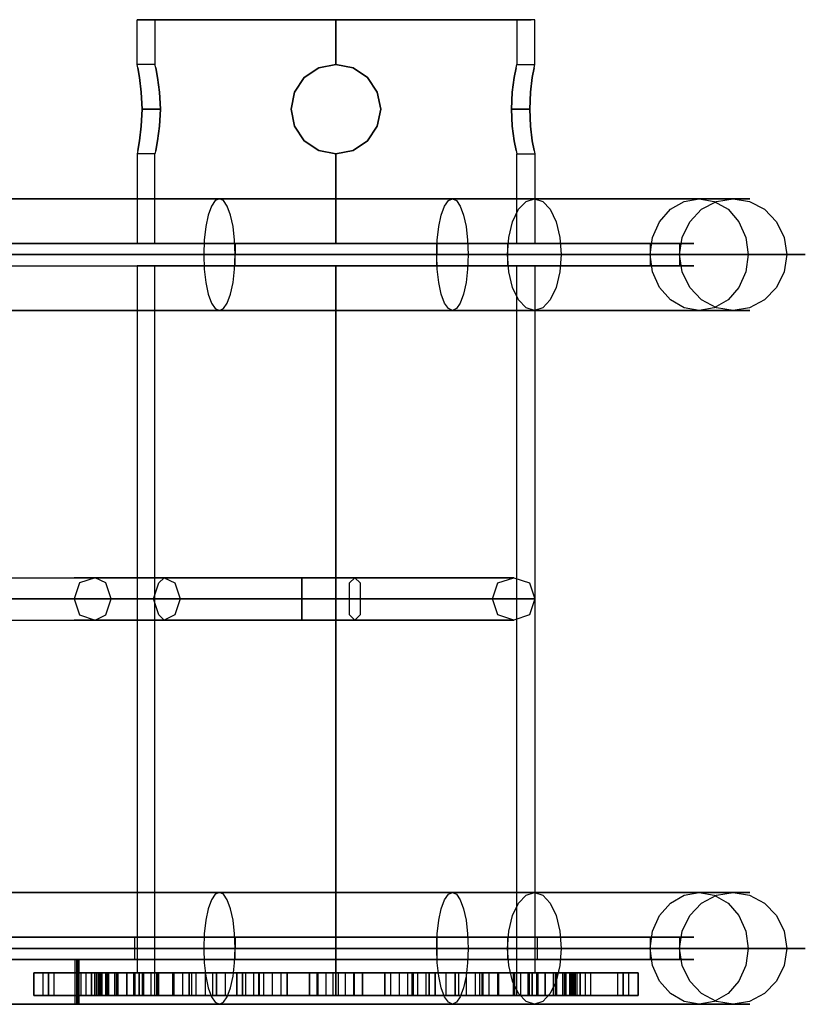
# Model space of a CAD drawing. Units: millimetres. Extents: x -625 to 32000, y -625 to 6800.
# Drawn here: x 28852 to 29027, y 2060 to 2280 of the extents above; entities that cross this region are included whole.
import ezdxf

# ---------------------------------------------------------------- set-up
doc = ezdxf.new("R2010")
doc.units = ezdxf.units.MM
doc.header["$LTSCALE"] = 1000
doc.layers.get('0').update_dxf_attribs({"linetype": 'CONTINUOUS'})

msp = doc.modelspace()

# ---------------------------------------------------------------- linework, layer by layer
at = {"flags": 128}
for points in [[(28962.1, 2280), (28959.81, 2280), (28956.06, 2280), (28951.03, 2280), (28944.92, 2280), (28937.94, 2280), (28930.34, 2280), (28922.45, 2280), (28914.59, 2280), (28906.99, 2280), (28900.01, 2280), (28893.87, 2280), (28888.84, 2280), (28885.12, 2280), (28882.83, 2280), (28882.04, 2280), (28882.04, 2270.01), (28878.04, 2270.01), (28878.04, 2280), (28878.9, 2280), (28881.42, 2280), (28885.54, 2280), (28891.06, 2280), (28897.79, 2280), (28905.46, 2280), (28913.8, 2280), (28922.45, 2280), (28931.13, 2280), (28939.47, 2280), (28947.14, 2280), (28953.87, 2280), (28959.39, 2280), (28963.51, 2280), (28966.03, 2280)], [(28882.04, 2280), (28882.83, 2280), (28885.12, 2280), (28888.84, 2280), (28893.87, 2280), (28900.01, 2280), (28906.99, 2280), (28914.59, 2280), (28922.45, 2280), (28930.34, 2280), (28937.94, 2280), (28944.92, 2280), (28951.03, 2280), (28956.06, 2280), (28959.81, 2280), (28962.1, 2280), (28962.89, 2280), (28962.89, 2270.01), (28966.89, 2270.01), (28966.89, 2280), (28966.03, 2280), (28963.51, 2280), (28959.39, 2280), (28953.87, 2280), (28947.14, 2280), (28939.47, 2280), (28931.13, 2280), (28922.45, 2280), (28913.8, 2280), (28905.46, 2280), (28897.79, 2280), (28891.06, 2280), (28885.54, 2280), (28881.42, 2280), (28878.9, 2280), (28878.04, 2280)], [(28878.21, 2250.77), (28878.61, 2252.94), (28879, 2256.18), (28879.18, 2260), (28879, 2263.84), (28878.61, 2267.07), (28878.21, 2269.24), (28878.04, 2270.01)], [(28878.21, 2269.24), (28878.61, 2267.07), (28879, 2263.84), (28879.18, 2260), (28879, 2256.18), (28878.61, 2252.94), (28878.21, 2250.77), (28878.04, 2250.01)], [(28882.23, 2250.77), (28882.65, 2252.94), (28883.1, 2256.18), (28883.29, 2260), (28883.1, 2263.84), (28882.65, 2267.07), (28882.23, 2269.24), (28882.04, 2270.01)], [(28882.23, 2269.24), (28882.65, 2267.07), (28883.1, 2263.84), (28883.29, 2260), (28883.1, 2256.18), (28882.65, 2252.94), (28882.23, 2250.77), (28882.04, 2250.01)], [(28962.7, 2250.77), (28962.25, 2252.94), (28961.81, 2256.18), (28961.64, 2260), (28961.81, 2263.84), (28962.25, 2267.07), (28962.7, 2269.24), (28962.89, 2270.01)], [(28962.7, 2269.24), (28962.25, 2267.07), (28961.81, 2263.84), (28961.64, 2260), (28961.81, 2256.18), (28962.25, 2252.94), (28962.7, 2250.77), (28962.89, 2250.01)], [(28966.72, 2250.77), (28966.32, 2252.94), (28965.9, 2256.18), (28965.73, 2260), (28965.9, 2263.84), (28966.32, 2267.07), (28966.72, 2269.24), (28966.89, 2270.01)], [(28966.72, 2269.24), (28966.32, 2267.07), (28965.9, 2263.84), (28965.73, 2260), (28965.9, 2256.18), (28966.32, 2252.94), (28966.72, 2250.77), (28966.89, 2250.01)], [(28882.04, 2230.01), (28882.04, 2250.01), (28878.04, 2250.01), (28878.04, 2230.01), (28878.9, 2230.01), (28881.42, 2230.01), (28885.54, 2230.01), (28891.06, 2230.01), (28897.79, 2230.01), (28905.46, 2230.01), (28913.8, 2230.01), (28922.45, 2230.01), (28931.13, 2230.01), (28939.47, 2230.01), (28947.14, 2230.01), (28953.87, 2230.01), (28959.39, 2230.01), (28963.51, 2230.01), (28966.03, 2230.01), (28966.89, 2230.01)], [(28962.89, 2230.01), (28962.89, 2250.01), (28966.89, 2250.01), (28966.89, 2230.01), (28966.03, 2230.01), (28963.51, 2230.01), (28959.39, 2230.01), (28953.87, 2230.01), (28947.14, 2230.01), (28939.47, 2230.01), (28931.13, 2230.01), (28922.45, 2230.01), (28913.8, 2230.01), (28905.46, 2230.01), (28897.79, 2230.01), (28891.06, 2230.01), (28885.54, 2230.01), (28881.42, 2230.01), (28878.9, 2230.01)], [(28822.46, 2240), (28948.49, 2240), (28959.84, 2240), (28970.56, 2240), (28980.45, 2240), (28989.35, 2240), (28997.1, 2240), (29003.58, 2240), (29008.66, 2240), (29012.29, 2240), (29014.36, 2240), (29014.88, 2240), (29013.79, 2240), (29011.15, 2240), (29007.01, 2240), (29001.41, 2240), (28994.46, 2240), (28986.27, 2240), (28977, 2240), (28966.79, 2240), (28955.82, 2240), (28944.28, 2240), (28932.37, 2240), (28920.28, 2240), (28908.25, 2240), (28896.44, 2240), (28822.93, 2240)], [(28817.9, 2230.01), (28821.99, 2230.01), (28826.45, 2230.01), (28899.96, 2230.01), (28899.96, 2227.5), (28826.45, 2227.5)], [(28818.93, 2225.01), (28944.97, 2225.01), (28944.97, 2227.5), (28944.97, 2230.01), (28944.97, 2227.5), (28818.93, 2227.5)], [(28899.96, 2230.01), (28911.11, 2230.01), (28922.48, 2230.01), (28933.87, 2230.01), (28944.99, 2230.01), (28955.69, 2230.01), (28965.7, 2230.01), (28974.83, 2230.01), (28982.89, 2230.01), (28989.72, 2230.01), (28995.2, 2230.01), (28999.17, 2230.01), (29001.58, 2230.01), (29002.4, 2230.01), (29001.58, 2230.01), (28999.17, 2230.01), (28995.17, 2230.01), (28989.7, 2230.01), (28982.87, 2230.01), (28974.8, 2230.01), (28965.66, 2230.01), (28955.64, 2230.01), (28944.97, 2230.01), (28818.93, 2230.01)], [(28960.8, 2230.01), (28960.8, 2227.5), (28960.8, 2225.01)], [(28992.61, 2230.01), (28992.61, 2227.5), (28992.61, 2225.01)], [(28999.17, 2230.01), (28999.17, 2227.5), (28999.17, 2225.01)], [(28826.45, 2225.01), (28899.96, 2225.01), (28899.96, 2227.5), (28911.11, 2227.5), (28922.48, 2227.5), (28933.87, 2227.5), (28944.99, 2227.5), (28955.69, 2227.5), (28965.7, 2227.5), (28974.83, 2227.5), (28982.89, 2227.5), (28989.72, 2227.5), (28995.2, 2227.5), (28999.17, 2227.5), (29001.58, 2227.5), (29002.4, 2227.5), (29001.58, 2227.5), (28999.17, 2227.5), (28995.17, 2227.5), (28989.7, 2227.5), (28982.87, 2227.5), (28974.8, 2227.5), (28965.66, 2227.5), (28955.64, 2227.5), (28944.97, 2227.5), (28818.93, 2227.5)], [(28825.96, 2227.5), (28951.99, 2227.5), (28963.93, 2227.5), (28975.22, 2227.5), (28985.78, 2227.5), (28995.39, 2227.5), (29003.95, 2227.5), (29011.32, 2227.5), (29017.42, 2227.5), (29022.1, 2227.5), (29025.33, 2227.5), (29027.08, 2227.5), (29027.28, 2227.5), (29025.97, 2227.5), (29023.14, 2227.5), (29018.85, 2227.5), (29013.15, 2227.5), (29006.12, 2227.5), (28997.88, 2227.5), (28988.54, 2227.5), (28978.23, 2227.5), (28967.11, 2227.5), (28955.35, 2227.5), (28943.09, 2227.5), (28930.54, 2227.5), (28917.87, 2227.5), (28905.27, 2227.5), (28892.94, 2227.5), (28819.43, 2227.5)], [(28899.96, 2225.01), (28911.11, 2225.01), (28922.48, 2225.01), (28933.87, 2225.01), (28944.99, 2225.01), (28955.69, 2225.01), (28965.7, 2225.01), (28974.83, 2225.01), (28982.89, 2225.01), (28989.72, 2225.01), (28995.2, 2225.01), (28999.17, 2225.01), (29001.58, 2225.01), (29002.4, 2225.01), (29001.58, 2225.01), (28999.17, 2225.01), (28995.17, 2225.01), (28989.7, 2225.01), (28982.87, 2225.01), (28974.8, 2225.01), (28965.66, 2225.01), (28955.64, 2225.01), (28944.97, 2225.01), (28944.97, 2227.5), (28955.64, 2227.5), (28965.66, 2227.5), (28974.8, 2227.5), (28982.87, 2227.5), (28989.7, 2227.5), (28995.17, 2227.5), (28999.17, 2227.5), (29001.58, 2227.5), (29002.4, 2227.5), (29001.58, 2227.5), (28999.17, 2227.5), (28995.2, 2227.5), (28989.72, 2227.5), (28982.89, 2227.5), (28974.83, 2227.5), (28965.7, 2227.5), (28955.69, 2227.5), (28944.99, 2227.5), (28933.87, 2227.5), (28922.48, 2227.5), (28911.11, 2227.5), (28899.96, 2227.5), (28826.45, 2227.5)], [(28878.04, 2225.01), (28878.9, 2225.01), (28881.42, 2225.01), (28885.54, 2225.01), (28891.06, 2225.01), (28897.79, 2225.01), (28905.46, 2225.01), (28913.8, 2225.01), (28922.45, 2225.01), (28931.13, 2225.01), (28939.47, 2225.01), (28947.14, 2225.01), (28953.87, 2225.01), (28959.39, 2225.01), (28963.51, 2225.01), (28966.03, 2225.01), (28966.89, 2225.01), (28966.89, 2067.01), (28966.03, 2067.01), (28963.51, 2067.01), (28959.39, 2067.01), (28953.87, 2067.01), (28947.14, 2067.01), (28939.47, 2067.01), (28931.13, 2067.01), (28922.45, 2067.01), (28913.8, 2067.01), (28905.46, 2067.01), (28897.79, 2067.01), (28891.06, 2067.01), (28885.54, 2067.01), (28881.42, 2067.01), (28878.9, 2067.01)], [(28966.03, 2225.01), (28963.51, 2225.01), (28959.39, 2225.01), (28953.87, 2225.01), (28947.14, 2225.01), (28939.47, 2225.01), (28931.13, 2225.01), (28922.45, 2225.01), (28913.8, 2225.01), (28905.46, 2225.01), (28897.79, 2225.01), (28891.06, 2225.01), (28885.54, 2225.01), (28881.42, 2225.01), (28878.9, 2225.01), (28878.04, 2225.01), (28878.04, 2067.01), (28878.9, 2067.01), (28881.42, 2067.01), (28885.54, 2067.01), (28891.06, 2067.01), (28897.79, 2067.01), (28905.46, 2067.01), (28913.8, 2067.01), (28922.45, 2067.01), (28931.13, 2067.01), (28939.47, 2067.01), (28947.14, 2067.01), (28953.87, 2067.01), (28959.39, 2067.01), (28963.51, 2067.01), (28966.03, 2067.01), (28966.89, 2067.01)], [(28947.11, 2062.01), (28947.11, 2067.01), (28949.08, 2067.01), (28950.42, 2067.01), (28952.98, 2067.01), (28955.25, 2067.01), (28955.25, 2062.01), (28955.25, 2067.01), (28962.1, 2067.01), (28962.1, 2062.01), (28959.81, 2062.01), (28956.06, 2062.01), (28951.03, 2062.01), (28944.92, 2062.01), (28937.94, 2062.01), (28930.34, 2062.01), (28922.45, 2062.01), (28914.59, 2062.01), (28906.99, 2062.01), (28900.01, 2062.01), (28893.87, 2062.01), (28888.84, 2062.01), (28885.12, 2062.01), (28882.83, 2062.01), (28882.04, 2062.01), (28882.04, 2225.01)], [(28882.04, 2062.01), (28882.83, 2062.01), (28885.12, 2062.01), (28888.84, 2062.01), (28893.87, 2062.01), (28900.01, 2062.01), (28906.99, 2062.01), (28914.59, 2062.01), (28922.45, 2062.01), (28930.34, 2062.01), (28937.94, 2062.01), (28944.92, 2062.01), (28951.03, 2062.01), (28956.06, 2062.01), (28959.81, 2062.01), (28962.1, 2062.01), (28962.89, 2062.01), (28962.89, 2225.01)], [(28822.46, 2215.02), (28948.49, 2215.02), (28959.84, 2215.02), (28970.56, 2215.02), (28980.45, 2215.02), (28989.35, 2215.02), (28997.1, 2215.02), (29003.58, 2215.02), (29008.66, 2215.02), (29012.29, 2215.02), (29014.36, 2215.02), (29014.88, 2215.02), (29013.79, 2215.02), (29011.15, 2215.02), (29007.01, 2215.02), (29001.41, 2215.02), (28994.46, 2215.02), (28986.27, 2215.02), (28977, 2215.02), (28966.79, 2215.02), (28955.82, 2215.02), (28944.28, 2215.02), (28932.37, 2215.02), (28920.28, 2215.02), (28908.25, 2215.02), (28896.44, 2215.02), (28822.93, 2215.02)], [(3642.82, 2155.33), (3807.23, 2155.33), (28612.05, 2155.33), (28914.85, 2155.33), (28949.16, 2155.33), (28962.17, 2155.33), (28944.42, 2155.33), (28906.57, 2155.33), (28873.46, 2155.33), (28863.99, 2155.33), (28884.1, 2155.33)], [(28881.74, 2150.6), (28859.26, 2150.6), (28869.91, 2150.6), (28906.57, 2150.6), (28946.79, 2150.6), (28966.9, 2150.6), (28953.89, 2150.6), (28914.85, 2150.6), (28945.61, 2150.6), (28957.44, 2150.6), (28940.88, 2150.6), (28907.76, 2150.6), (28877, 2150.6), (28868.72, 2150.6), (28887.65, 2150.6)], [(3642.82, 2145.87), (3807.23, 2145.87), (28612.05, 2145.87), (28914.85, 2145.87), (28949.16, 2145.87), (28962.17, 2145.87), (28944.42, 2145.87), (28906.57, 2145.87), (28873.46, 2145.87), (28863.99, 2145.87), (28884.1, 2145.87)], [(28822.46, 2085.02), (28948.49, 2085.02), (28959.84, 2085.02), (28970.56, 2085.02), (28980.45, 2085.02), (28989.35, 2085.02), (28997.1, 2085.02), (29003.58, 2085.02), (29008.66, 2085.02), (29012.29, 2085.02), (29014.36, 2085.02), (29014.88, 2085.02), (29013.79, 2085.02), (29011.15, 2085.02), (29007.01, 2085.02), (29001.41, 2085.02), (28994.46, 2085.02), (28986.27, 2085.02), (28977, 2085.02), (28966.79, 2085.02), (28955.82, 2085.02), (28944.28, 2085.02), (28932.37, 2085.02), (28920.28, 2085.02), (28908.25, 2085.02), (28896.44, 2085.02), (28822.93, 2085.02)], [(28817.9, 2075.03), (28821.99, 2075.03), (28826.45, 2075.03), (28899.96, 2075.03), (28899.96, 2072.51), (28826.45, 2072.51)], [(28899.96, 2075.03), (28911.11, 2075.03), (28922.48, 2075.03), (28933.87, 2075.03), (28944.99, 2075.03), (28955.69, 2075.03), (28965.7, 2075.03), (28974.83, 2075.03), (28982.89, 2075.03), (28989.72, 2075.03), (28995.2, 2075.03), (28999.17, 2075.03), (29001.58, 2075.03), (29002.4, 2075.03), (29001.58, 2075.03), (28999.17, 2075.03), (28995.17, 2075.03), (28989.7, 2075.03), (28982.87, 2075.03), (28974.8, 2075.03), (28965.66, 2075.03), (28955.64, 2075.03), (28944.97, 2075.03), (28818.93, 2075.03)], [(28877.5, 2075.03), (28877.5, 2070.02)], [(28960.8, 2075.03), (28960.8, 2072.51), (28960.8, 2070.02)], [(28967.43, 2075.03), (28967.43, 2070.02)], [(28992.61, 2075.03), (28992.61, 2072.51), (28992.61, 2070.02)], [(28999.17, 2075.03), (28999.17, 2072.51), (28999.17, 2070.02)], [(28944.97, 2072.51), (28944.97, 2070.02), (28818.93, 2070.02), (28818.93, 2072.51), (28813.66, 2072.51), (28808.26, 2072.51), (28802.98, 2072.51), (28798.02, 2072.51)], [(28798.02, 2072.51), (28802.98, 2072.51), (28808.26, 2072.51), (28813.66, 2072.51), (28818.93, 2072.51), (28944.97, 2072.51)], [(28818.93, 2072.51), (28944.97, 2072.51)], [(28825.96, 2072.51), (28951.99, 2072.51), (28963.93, 2072.51), (28975.22, 2072.51), (28985.78, 2072.51), (28995.39, 2072.51), (29003.95, 2072.51), (29011.32, 2072.51), (29017.42, 2072.51), (29022.1, 2072.51), (29025.33, 2072.51), (29027.08, 2072.51), (29027.28, 2072.51), (29025.97, 2072.51), (29023.14, 2072.51), (29018.85, 2072.51), (29013.15, 2072.51), (29006.12, 2072.51), (28997.88, 2072.51), (28988.54, 2072.51), (28978.23, 2072.51), (28967.11, 2072.51), (28955.35, 2072.51), (28943.09, 2072.51), (28930.54, 2072.51), (28917.87, 2072.51), (28905.27, 2072.51), (28892.94, 2072.51), (28819.43, 2072.51)], [(28826.45, 2070.02), (28899.96, 2070.02), (28899.96, 2072.51), (28911.11, 2072.51), (28922.48, 2072.51), (28933.87, 2072.51), (28944.99, 2072.51), (28955.69, 2072.51), (28965.7, 2072.51), (28974.83, 2072.51), (28982.89, 2072.51), (28989.72, 2072.51), (28995.2, 2072.51), (28999.17, 2072.51), (29001.58, 2072.51), (29002.4, 2072.51), (29001.58, 2072.51), (28999.17, 2072.51), (28995.17, 2072.51), (28989.7, 2072.51), (28982.87, 2072.51), (28974.8, 2072.51), (28965.66, 2072.51), (28955.64, 2072.51), (28944.97, 2072.51)], [(28944.97, 2072.51), (28955.64, 2072.51), (28965.66, 2072.51), (28974.8, 2072.51), (28982.87, 2072.51), (28989.7, 2072.51), (28995.17, 2072.51), (28999.17, 2072.51), (29001.58, 2072.51), (29002.4, 2072.51), (29001.58, 2072.51), (28999.17, 2072.51), (28995.2, 2072.51), (28989.72, 2072.51), (28982.89, 2072.51), (28974.83, 2072.51), (28965.7, 2072.51), (28955.69, 2072.51), (28944.99, 2072.51), (28933.87, 2072.51), (28922.48, 2072.51), (28911.11, 2072.51), (28899.96, 2072.51), (28826.45, 2072.51)], [(28944.97, 2072.51), (28944.97, 2070.02), (28955.64, 2070.02), (28965.66, 2070.02), (28974.8, 2070.02), (28982.87, 2070.02), (28989.7, 2070.02), (28995.17, 2070.02), (28999.17, 2070.02), (29001.58, 2070.02), (29002.4, 2070.02), (29001.58, 2070.02), (28999.17, 2070.02), (28995.2, 2070.02), (28989.72, 2070.02), (28982.89, 2070.02), (28974.83, 2070.02), (28965.7, 2070.02), (28955.69, 2070.02), (28944.99, 2070.02), (28933.87, 2070.02), (28922.48, 2070.02), (28911.11, 2070.02), (28899.96, 2070.02)], [(28795.06, 2070.02), (28795.06, 2060.01), (28795.66, 2060.01), (28797.06, 2060.01), (28865.02, 2060.01)], [(28797.06, 2070.02), (28865.02, 2070.02)], [(28865.02, 2070.02), (28864.16, 2070.02), (28840.56, 2070.02), (28839.43, 2070.02), (28797.06, 2070.02)], [(28864.16, 2070.02), (28864.16, 2060.01), (28840.56, 2060.01), (28839.43, 2060.01)], [(28865.02, 2070.02), (28865.02, 2060.01), (28864.16, 2060.01)], [(28864.5, 2070.02), (28864.5, 2060.01)], [(28864.8, 2070.02), (28864.8, 2060.01)], [(28864.97, 2070.02), (28864.97, 2060.01)], [(28859.55, 2062.01), (28859.55, 2067.01), (28858.31, 2067.01), (28869.41, 2067.01), (28871.43, 2067.01), (28871.58, 2067.01), (28869.81, 2067.01), (28855.01, 2067.01), (28855.01, 2062.01), (28855.01, 2067.01), (28866.7, 2067.01)], [(28866.7, 2062.01), (28866.7, 2067.01), (28869.14, 2067.01), (28870.1, 2067.01), (28869.02, 2067.01), (28857.08, 2067.01)], [(28857.08, 2062.01), (28857.08, 2067.01), (28858.31, 2067.01)], [(28858.31, 2067.01), (28869.41, 2067.01), (28869.41, 2062.01), (28869.41, 2067.01), (28872.05, 2067.01), (28873.75, 2067.01), (28873.46, 2067.01), (28865.54, 2067.01)], [(28870.25, 2062.01), (28870.25, 2067.01), (28867.88, 2067.01), (28877.35, 2067.01), (28878.71, 2067.01), (28878.04, 2067.01), (28875.75, 2067.01), (28859.55, 2067.01)], [(28865.54, 2062.01), (28865.54, 2067.01), (28867.88, 2067.01)], [(28867.88, 2067.01), (28877.35, 2067.01), (28877.35, 2062.01), (28877.35, 2067.01), (28879.92, 2067.01), (28882.16, 2067.01), (28882.7, 2067.01), (28879.57, 2067.01)], [(28868.62, 2062.01), (28868.62, 2067.01)], [(28869.85, 2062.01), (28869.85, 2067.01)], [(28870.03, 2062.01), (28870.03, 2067.01)], [(28886.06, 2062.01), (28886.06, 2067.01), (28882.83, 2067.01), (28889.68, 2067.01), (28890.27, 2067.01), (28888.87, 2067.01), (28886.28, 2067.01), (28870.25, 2067.01)], [(28871.06, 2062.01), (28871.06, 2067.01)], [(28871.31, 2062.01), (28871.31, 2067.01)], [(28871.43, 2062.01), (28871.43, 2067.01)], [(28871.78, 2062.01), (28871.78, 2067.01)], [(28873.11, 2062.01), (28873.11, 2067.01)], [(28873.87, 2062.01), (28873.87, 2067.01)], [(28877.6, 2062.01), (28877.6, 2067.01)], [(28878.56, 2062.01), (28878.56, 2067.01)], [(28878.63, 2062.01), (28878.63, 2067.01)], [(28879.25, 2062.01), (28879.25, 2067.01)], [(28879.57, 2062.01), (28879.57, 2067.01), (28882.83, 2067.01)], [(28881.17, 2062.01), (28881.17, 2067.01)], [(28882.48, 2062.01), (28882.48, 2067.01)], [(28882.83, 2067.01), (28889.68, 2067.01), (28889.68, 2062.01), (28889.68, 2067.01), (28891.95, 2067.01), (28894.51, 2067.01), (28895.82, 2067.01), (28897.82, 2067.01)], [(28905.41, 2062.01), (28905.41, 2067.01), (28901.62, 2067.01), (28905.22, 2067.01), (28904.99, 2067.01), (28902.97, 2067.01), (28900.33, 2067.01), (28886.06, 2067.01)], [(28888.28, 2062.01), (28888.28, 2067.01)], [(28889.8, 2062.01), (28889.8, 2067.01)], [(28890.32, 2062.01), (28890.32, 2067.01)], [(28891.28, 2062.01), (28891.28, 2067.01)], [(28893.31, 2062.01), (28893.31, 2067.01)], [(28895.01, 2062.01), (28895.01, 2067.01)], [(28897.82, 2062.01), (28897.82, 2067.01), (28901.62, 2067.01)], [(28901.62, 2067.01), (28905.22, 2067.01), (28905.22, 2062.01), (28905.22, 2067.01), (28906.97, 2067.01), (28909.61, 2067.01), (28911.55, 2067.01), (28918.46, 2067.01)], [(28902.31, 2062.01), (28902.31, 2067.01)], [(28904.16, 2062.01), (28904.16, 2067.01)], [(28905.27, 2062.01), (28905.27, 2067.01)], [(28922.45, 2067.01), (28921.44, 2067.01), (28918.98, 2067.01), (28916.56, 2067.01), (28905.41, 2067.01)], [(28906.37, 2062.01), (28906.37, 2067.01)], [(28908.27, 2062.01), (28908.27, 2067.01)], [(28910.22, 2062.01), (28910.22, 2067.01)], [(28918.31, 2062.01), (28918.31, 2067.01)], [(28918.46, 2062.01), (28918.46, 2067.01), (28922.45, 2067.01)], [(28920.31, 2062.01), (28920.31, 2067.01)], [(28921.86, 2062.01), (28921.86, 2067.01)], [(28926.45, 2062.01), (28926.45, 2067.01), (28922.45, 2067.01)], [(28922.45, 2067.01), (28923.49, 2067.01), (28925.95, 2067.01), (28928.37, 2067.01), (28939.49, 2067.01)], [(28923.04, 2062.01), (28923.04, 2067.01)], [(28924.62, 2062.01), (28924.62, 2067.01)], [(28947.11, 2067.01), (28943.31, 2067.01), (28939.69, 2067.01), (28937.96, 2067.01), (28935.32, 2067.01), (28933.35, 2067.01), (28926.45, 2067.01)], [(28926.62, 2062.01), (28926.62, 2067.01)], [(28934.71, 2062.01), (28934.71, 2067.01)], [(28936.66, 2062.01), (28936.66, 2067.01)], [(28938.53, 2062.01), (28938.53, 2067.01)], [(28939.49, 2062.01), (28939.49, 2067.01), (28943.31, 2067.01)], [(28939.66, 2062.01), (28939.66, 2067.01)], [(28943.31, 2067.01), (28939.69, 2067.01), (28939.69, 2062.01), (28939.69, 2067.01), (28939.91, 2067.01), (28941.96, 2067.01), (28944.6, 2067.01), (28958.87, 2067.01)], [(28940.77, 2062.01), (28940.77, 2067.01)], [(28942.62, 2062.01), (28942.62, 2067.01)], [(28949.92, 2062.01), (28949.92, 2067.01)], [(28951.62, 2062.01), (28951.62, 2067.01)], [(28953.65, 2062.01), (28953.65, 2067.01)], [(28954.58, 2062.01), (28954.58, 2067.01)], [(28958.87, 2062.01), (28958.87, 2067.01), (28962.1, 2067.01), (28955.25, 2067.01), (28954.63, 2067.01), (28956.06, 2067.01), (28958.65, 2067.01), (28974.68, 2067.01)], [(28955.13, 2062.01), (28955.13, 2067.01)], [(28956.65, 2062.01), (28956.65, 2067.01)], [(28962.1, 2062.01), (28962.1, 2067.01), (28965.33, 2067.01), (28965.33, 2062.01)], [(28977.02, 2067.01), (28967.58, 2067.01), (28967.58, 2062.01), (28967.58, 2067.01), (28965.01, 2067.01), (28962.77, 2067.01), (28962.23, 2067.01), (28965.33, 2067.01)], [(28962.45, 2062.01), (28962.45, 2067.01)], [(28963.73, 2062.01), (28963.73, 2067.01)], [(28965.68, 2062.01), (28965.68, 2067.01)], [(28974.68, 2062.01), (28974.68, 2067.01), (28977.02, 2067.01), (28967.58, 2067.01), (28966.2, 2067.01), (28966.86, 2067.01), (28969.16, 2067.01), (28985.38, 2067.01)], [(28966.27, 2062.01), (28966.27, 2067.01)], [(28966.37, 2062.01), (28966.37, 2067.01)], [(28967.33, 2062.01), (28967.33, 2067.01)], [(28971.06, 2062.01), (28971.06, 2067.01)], [(28986.62, 2067.01), (28975.49, 2067.01), (28975.49, 2062.01), (28975.49, 2067.01), (28972.86, 2067.01), (28971.18, 2067.01), (28971.48, 2067.01), (28979.39, 2067.01)], [(28971.82, 2062.01), (28971.82, 2067.01)], [(28973.15, 2062.01), (28973.15, 2067.01)], [(28985.38, 2062.01), (28985.38, 2067.01), (28986.62, 2067.01), (28975.49, 2067.01), (28973.5, 2067.01), (28973.32, 2067.01), (28975.12, 2067.01), (28989.92, 2067.01), (28989.92, 2062.01), (28989.92, 2067.01), (28978.23, 2067.01)], [(28973.5, 2062.01), (28973.5, 2067.01)], [(28973.62, 2062.01), (28973.62, 2067.01)], [(28973.87, 2062.01), (28973.87, 2067.01)], [(28978.23, 2062.01), (28978.23, 2067.01), (28975.79, 2067.01), (28974.83, 2067.01), (28975.91, 2067.01), (28987.85, 2067.01)], [(28974.9, 2062.01), (28974.9, 2067.01)], [(28975.05, 2062.01), (28975.05, 2067.01)], [(28976.31, 2062.01), (28976.31, 2067.01)], [(28979.39, 2062.01), (28979.39, 2067.01), (28977.02, 2067.01)], [(28987.85, 2062.01), (28987.85, 2067.01), (28986.62, 2067.01)], [(28869.81, 2062.01), (28855.01, 2062.01), (28866.7, 2062.01), (28869.14, 2062.01), (28870.1, 2062.01), (28869.02, 2062.01)], [(28869.02, 2062.01), (28857.08, 2062.01), (28858.31, 2062.01), (28869.41, 2062.01), (28872.05, 2062.01), (28873.75, 2062.01), (28873.46, 2062.01)], [(28875.75, 2062.01), (28859.55, 2062.01), (28858.31, 2062.01), (28869.41, 2062.01), (28871.43, 2062.01), (28871.58, 2062.01), (28869.81, 2062.01)], [(28873.46, 2062.01), (28865.54, 2062.01), (28867.88, 2062.01), (28877.35, 2062.01), (28879.92, 2062.01), (28882.16, 2062.01), (28882.7, 2062.01)], [(28886.28, 2062.01), (28870.25, 2062.01), (28867.88, 2062.01), (28877.35, 2062.01), (28878.71, 2062.01), (28878.04, 2062.01), (28875.75, 2062.01)], [(28882.7, 2062.01), (28879.57, 2062.01), (28882.83, 2062.01), (28889.68, 2062.01), (28891.95, 2062.01), (28894.51, 2062.01), (28895.82, 2062.01)], [(28900.33, 2062.01), (28886.06, 2062.01), (28882.83, 2062.01), (28889.68, 2062.01), (28890.27, 2062.01), (28888.87, 2062.01), (28886.28, 2062.01)], [(28895.82, 2062.01), (28897.82, 2062.01), (28901.62, 2062.01), (28905.22, 2062.01), (28906.97, 2062.01), (28909.61, 2062.01), (28911.55, 2062.01)], [(28916.56, 2062.01), (28905.41, 2062.01), (28901.62, 2062.01), (28905.22, 2062.01), (28904.99, 2062.01), (28902.97, 2062.01), (28900.33, 2062.01)], [(28911.55, 2062.01), (28918.46, 2062.01), (28922.45, 2062.01), (28923.49, 2062.01), (28925.95, 2062.01), (28928.37, 2062.01)], [(28933.35, 2062.01), (28926.45, 2062.01), (28922.45, 2062.01), (28921.44, 2062.01), (28918.98, 2062.01), (28916.56, 2062.01)], [(28928.37, 2062.01), (28939.49, 2062.01), (28943.31, 2062.01), (28939.69, 2062.01), (28939.91, 2062.01), (28941.96, 2062.01), (28944.6, 2062.01)], [(28949.08, 2062.01), (28947.11, 2062.01), (28943.31, 2062.01), (28939.69, 2062.01), (28937.96, 2062.01), (28935.32, 2062.01), (28933.35, 2062.01)], [(28944.6, 2062.01), (28958.87, 2062.01), (28962.1, 2062.01), (28955.25, 2062.01), (28954.63, 2062.01), (28956.06, 2062.01), (28958.65, 2062.01)], [(28962.23, 2062.01), (28965.33, 2062.01), (28962.1, 2062.01), (28955.25, 2062.01), (28952.98, 2062.01), (28950.42, 2062.01), (28949.08, 2062.01)], [(28958.65, 2062.01), (28974.68, 2062.01), (28977.02, 2062.01), (28967.58, 2062.01), (28966.2, 2062.01), (28966.86, 2062.01), (28969.16, 2062.01)], [(28971.48, 2062.01), (28979.39, 2062.01), (28977.02, 2062.01), (28967.58, 2062.01), (28965.01, 2062.01), (28962.77, 2062.01), (28962.23, 2062.01)], [(28969.16, 2062.01), (28985.38, 2062.01), (28986.62, 2062.01), (28975.49, 2062.01), (28973.5, 2062.01), (28973.32, 2062.01), (28975.12, 2062.01)], [(28975.91, 2062.01), (28987.85, 2062.01), (28986.62, 2062.01), (28975.49, 2062.01), (28972.86, 2062.01), (28971.18, 2062.01), (28971.48, 2062.01)], [(28975.12, 2062.01), (28989.92, 2062.01), (28978.23, 2062.01), (28975.79, 2062.01), (28974.83, 2062.01), (28975.91, 2062.01)], [(28822.46, 2060.01), (28948.49, 2060.01), (28959.84, 2060.01), (28970.56, 2060.01), (28980.45, 2060.01), (28989.35, 2060.01), (28997.1, 2060.01), (29003.58, 2060.01), (29008.66, 2060.01), (29012.29, 2060.01), (29014.36, 2060.01), (29014.88, 2060.01), (29013.79, 2060.01), (29011.15, 2060.01), (29007.01, 2060.01), (29001.41, 2060.01), (28994.46, 2060.01), (28986.27, 2060.01), (28977, 2060.01), (28966.79, 2060.01), (28955.82, 2060.01), (28944.28, 2060.01), (28932.37, 2060.01), (28920.28, 2060.01), (28908.25, 2060.01), (28896.44, 2060.01), (28822.93, 2060.01)]]:
    msp.add_lwpolyline(points, dxfattribs=at)
for points in [[(28922.45, 2270.01), (28922.45, 2280)], [(28922.45, 2270.01), (28922.45, 2280)], [(28932.46, 2260), (28931.7, 2256.18), (28929.53, 2252.94), (28926.3, 2250.77), (28922.45, 2250.01), (28918.63, 2250.77), (28915.4, 2252.94), (28913.23, 2256.18), (28912.47, 2260), (28913.23, 2263.84), (28915.4, 2267.07), (28918.63, 2269.24), (28922.45, 2270.01), (28926.3, 2269.24), (28929.53, 2267.07), (28931.7, 2263.84), (28932.46, 2260)], [(28912.47, 2260), (28913.23, 2256.18), (28915.4, 2252.94), (28918.63, 2250.77), (28922.45, 2250.01), (28926.3, 2250.77), (28929.53, 2252.94), (28931.7, 2256.18), (28932.46, 2260), (28931.7, 2263.84), (28929.53, 2267.07), (28926.3, 2269.24), (28922.45, 2270.01), (28918.63, 2269.24), (28915.4, 2267.07), (28913.23, 2263.84), (28912.47, 2260)], [(28932.46, 2260), (28931.7, 2263.84), (28929.53, 2267.07), (28926.3, 2269.24), (28922.45, 2270.01), (28918.63, 2269.24), (28915.4, 2267.07), (28913.23, 2263.84), (28912.47, 2260), (28913.23, 2256.18), (28915.4, 2252.94), (28918.63, 2250.77), (28922.45, 2250.01), (28926.3, 2250.77), (28929.53, 2252.94), (28931.7, 2256.18), (28932.46, 2260)], [(28912.47, 2260), (28913.23, 2263.84), (28915.4, 2267.07), (28918.63, 2269.24), (28922.45, 2270.01), (28926.3, 2269.24), (28929.53, 2267.07), (28931.7, 2263.84), (28932.46, 2260), (28931.7, 2256.18), (28929.53, 2252.94), (28926.3, 2250.77), (28922.45, 2250.01), (28918.63, 2250.77), (28915.4, 2252.94), (28913.23, 2256.18), (28912.47, 2260)], [(28879.18, 2260), (28883.29, 2260)], [(28965.73, 2260), (28961.64, 2260)], [(28922.45, 2230.01), (28922.45, 2250.01)], [(28922.45, 2230.01), (28922.45, 2250.01)], [(28896.44, 2215.02), (28897.35, 2215.44), (28898.19, 2216.67), (28898.93, 2218.67), (28899.5, 2221.26), (28899.84, 2224.27), (28899.96, 2227.5), (28899.84, 2230.75), (28899.5, 2233.76), (28898.93, 2236.35), (28898.19, 2238.32), (28897.35, 2239.58), (28896.44, 2240), (28895.52, 2239.58), (28894.69, 2238.32), (28893.95, 2236.35), (28893.4, 2233.76), (28893.03, 2230.75), (28892.94, 2227.5), (28893.03, 2224.27), (28893.4, 2221.26), (28893.95, 2218.67), (28894.69, 2216.67), (28895.52, 2215.44), (28896.44, 2215.02)], [(28896.44, 2215.02), (28897.35, 2215.44), (28898.19, 2216.67), (28898.93, 2218.67), (28899.5, 2221.26), (28899.84, 2224.27), (28899.96, 2227.5), (28899.84, 2230.75), (28899.5, 2233.76), (28898.93, 2236.35), (28898.19, 2238.32), (28897.35, 2239.58), (28896.44, 2240), (28895.52, 2239.58), (28894.69, 2238.32), (28893.95, 2236.35), (28893.4, 2233.76), (28893.03, 2230.75), (28892.94, 2227.5), (28893.03, 2224.27), (28893.4, 2221.26), (28893.95, 2218.67), (28894.69, 2216.67), (28895.52, 2215.44), (28896.44, 2215.02)], [(28948.49, 2240), (28949.38, 2239.58), (28950.24, 2238.32), (28950.96, 2236.35), (28951.53, 2233.76), (28951.87, 2230.75), (28951.99, 2227.5), (28951.87, 2224.27), (28951.53, 2221.26), (28950.96, 2218.67), (28950.24, 2216.67), (28949.38, 2215.44), (28948.49, 2215.02), (28947.58, 2215.44), (28946.72, 2216.67), (28946, 2218.67), (28945.44, 2221.26), (28945.09, 2224.27), (28944.97, 2227.5), (28945.09, 2230.75), (28945.44, 2233.76), (28946, 2236.35), (28946.72, 2238.32), (28947.58, 2239.58), (28948.49, 2240)], [(28966.79, 2215.02), (28964.94, 2215.61), (28963.26, 2217.39), (28961.93, 2220.17), (28961.09, 2223.65), (28960.8, 2227.5), (28961.09, 2231.37), (28961.93, 2234.85), (28963.26, 2237.63), (28964.94, 2239.41), (28966.79, 2240), (28968.64, 2239.41), (28970.29, 2237.63), (28971.62, 2234.85), (28972.49, 2231.37), (28972.76, 2227.5), (28972.49, 2223.65), (28971.62, 2220.17), (28970.29, 2217.39), (28968.64, 2215.61), (28966.79, 2215.02)], [(29003.58, 2240), (29006.96, 2239.41), (29010.02, 2237.63), (29012.43, 2234.85), (29014.01, 2231.37), (29014.53, 2227.5), (29014.01, 2223.65), (29012.43, 2220.17), (29010.02, 2217.39), (29006.96, 2215.61), (29003.58, 2215.02), (29000.2, 2215.61), (28997.15, 2217.39), (28994.7, 2220.17), (28993.15, 2223.65), (28992.61, 2227.5), (28993.15, 2231.37), (28994.7, 2234.85), (28997.15, 2237.63), (29000.2, 2239.41), (29003.58, 2240)], [(29011.15, 2215.02), (29007.45, 2215.61), (29004.12, 2217.39), (29001.46, 2220.17), (28999.76, 2223.65), (28999.17, 2227.5), (28999.76, 2231.37), (29001.46, 2234.85), (29004.12, 2237.63), (29007.45, 2239.41), (29011.15, 2240), (29014.85, 2239.41), (29018.2, 2237.63), (29020.84, 2234.85), (29022.54, 2231.37), (29023.14, 2227.5), (29022.54, 2223.65), (29020.84, 2220.17), (29018.2, 2217.39), (29014.85, 2215.61), (29011.15, 2215.02)], [(28882.04, 2230.01), (28882.83, 2230.01), (28885.12, 2230.01), (28888.84, 2230.01), (28893.87, 2230.01), (28900.01, 2230.01), (28906.99, 2230.01), (28914.59, 2230.01), (28922.45, 2230.01), (28930.34, 2230.01), (28937.94, 2230.01), (28944.92, 2230.01), (28951.03, 2230.01), (28956.06, 2230.01), (28959.81, 2230.01), (28962.1, 2230.01), (28962.89, 2230.01), (28962.1, 2230.01), (28959.81, 2230.01), (28956.06, 2230.01), (28951.03, 2230.01), (28944.92, 2230.01), (28937.94, 2230.01), (28930.34, 2230.01), (28922.45, 2230.01), (28914.59, 2230.01), (28906.99, 2230.01), (28900.01, 2230.01), (28893.87, 2230.01), (28888.84, 2230.01), (28885.12, 2230.01), (28882.83, 2230.01), (28882.04, 2230.01)], [(28962.89, 2225.01), (28962.1, 2225.01), (28959.81, 2225.01), (28956.06, 2225.01), (28951.03, 2225.01), (28944.92, 2225.01), (28937.94, 2225.01), (28930.34, 2225.01), (28922.45, 2225.01), (28914.59, 2225.01), (28906.99, 2225.01), (28900.01, 2225.01), (28893.87, 2225.01), (28888.84, 2225.01), (28885.12, 2225.01), (28882.83, 2225.01), (28882.04, 2225.01), (28882.83, 2225.01), (28885.12, 2225.01), (28888.84, 2225.01), (28893.87, 2225.01), (28900.01, 2225.01), (28906.99, 2225.01), (28914.59, 2225.01), (28922.45, 2225.01), (28930.34, 2225.01), (28937.94, 2225.01), (28944.92, 2225.01), (28951.03, 2225.01), (28956.06, 2225.01), (28959.81, 2225.01), (28962.1, 2225.01), (28962.89, 2225.01)], [(28922.45, 2062.01), (28922.45, 2225.01)], [(28922.45, 2067.01), (28922.45, 2225.01)], [(28868.72, 2145.87), (28871.09, 2147.05), (28872.27, 2150.6), (28871.09, 2154.15), (28868.72, 2155.33), (28865.18, 2154.15), (28863.99, 2150.6), (28865.18, 2147.05), (28868.72, 2145.87)], [(28884.1, 2145.87), (28882.92, 2147.05), (28881.74, 2150.6), (28882.92, 2154.15), (28884.1, 2155.33), (28886.47, 2154.15), (28887.65, 2150.6), (28886.47, 2147.05), (28884.1, 2145.87)], [(28884.1, 2145.87), (28882.92, 2147.05), (28881.74, 2150.6), (28882.92, 2154.15), (28884.1, 2155.33), (28886.47, 2154.15), (28887.65, 2150.6), (28886.47, 2147.05), (28884.1, 2145.87)], [(28914.85, 2145.87), (28914.85, 2147.05), (28914.85, 2150.6), (28914.85, 2154.15), (28914.85, 2155.33), (28914.85, 2154.15), (28914.85, 2150.6), (28914.85, 2147.05), (28914.85, 2145.87)], [(28926.68, 2145.87), (28925.5, 2147.05), (28925.5, 2150.6), (28925.5, 2154.15), (28926.68, 2155.33), (28927.87, 2154.15), (28927.87, 2150.6), (28927.87, 2147.05), (28926.68, 2145.87)], [(28962.17, 2155.33), (28965.72, 2154.15), (28966.9, 2150.6), (28965.72, 2147.05), (28962.17, 2145.87), (28958.62, 2147.05), (28957.44, 2150.6), (28958.62, 2154.15), (28962.17, 2155.33)], [(28914.85, 2150.6), (28612.05, 2150.6)], [(28896.44, 2060.01), (28897.35, 2060.46), (28898.19, 2061.69), (28898.93, 2063.69), (28899.5, 2066.28), (28899.84, 2069.28), (28899.96, 2072.51), (28899.84, 2075.74), (28899.5, 2078.78), (28898.93, 2081.37), (28898.19, 2083.34), (28897.35, 2084.6), (28896.44, 2085.02), (28895.52, 2084.6), (28894.69, 2083.34), (28893.95, 2081.37), (28893.4, 2078.78), (28893.03, 2075.74), (28892.94, 2072.51), (28893.03, 2069.28), (28893.4, 2066.28), (28893.95, 2063.69), (28894.69, 2061.69), (28895.52, 2060.46), (28896.44, 2060.01)], [(28896.44, 2060.01), (28897.35, 2060.46), (28898.19, 2061.69), (28898.93, 2063.69), (28899.5, 2066.28), (28899.84, 2069.28), (28899.96, 2072.51), (28899.84, 2075.74), (28899.5, 2078.78), (28898.93, 2081.37), (28898.19, 2083.34), (28897.35, 2084.6), (28896.44, 2085.02), (28895.52, 2084.6), (28894.69, 2083.34), (28893.95, 2081.37), (28893.4, 2078.78), (28893.03, 2075.74), (28892.94, 2072.51), (28893.03, 2069.28), (28893.4, 2066.28), (28893.95, 2063.69), (28894.69, 2061.69), (28895.52, 2060.46), (28896.44, 2060.01)], [(28948.49, 2085.02), (28949.38, 2084.6), (28950.24, 2083.34), (28950.96, 2081.37), (28951.53, 2078.78), (28951.87, 2075.74), (28951.99, 2072.51), (28951.87, 2069.28), (28951.53, 2066.28), (28950.96, 2063.69), (28950.24, 2061.69), (28949.38, 2060.46), (28948.49, 2060.01), (28947.58, 2060.46), (28946.72, 2061.69), (28946, 2063.69), (28945.44, 2066.28), (28945.09, 2069.28), (28944.97, 2072.51), (28945.09, 2075.74), (28945.44, 2078.78), (28946, 2081.37), (28946.72, 2083.34), (28947.58, 2084.6), (28948.49, 2085.02)], [(28966.79, 2060.01), (28964.94, 2060.63), (28963.26, 2062.4), (28961.93, 2065.17), (28961.09, 2068.67), (28960.8, 2072.51), (28961.09, 2076.39), (28961.93, 2079.86), (28963.26, 2082.62), (28964.94, 2084.4), (28966.79, 2085.02), (28968.64, 2084.4), (28970.29, 2082.62), (28971.62, 2079.86), (28972.49, 2076.39), (28972.76, 2072.51), (28972.49, 2068.67), (28971.62, 2065.17), (28970.29, 2062.4), (28968.64, 2060.63), (28966.79, 2060.01)], [(29003.58, 2085.02), (29006.96, 2084.4), (29010.02, 2082.62), (29012.43, 2079.86), (29014.01, 2076.39), (29014.53, 2072.51), (29014.01, 2068.67), (29012.43, 2065.17), (29010.02, 2062.4), (29006.96, 2060.63), (29003.58, 2060.01), (29000.2, 2060.63), (28997.15, 2062.4), (28994.7, 2065.17), (28993.15, 2068.67), (28992.61, 2072.51), (28993.15, 2076.39), (28994.7, 2079.86), (28997.15, 2082.62), (29000.2, 2084.4), (29003.58, 2085.02)], [(29011.15, 2060.01), (29007.45, 2060.63), (29004.12, 2062.4), (29001.46, 2065.17), (28999.76, 2068.67), (28999.17, 2072.51), (28999.76, 2076.39), (29001.46, 2079.86), (29004.12, 2082.62), (29007.45, 2084.4), (29011.15, 2085.02), (29014.85, 2084.4), (29018.2, 2082.62), (29020.84, 2079.86), (29022.54, 2076.39), (29023.14, 2072.51), (29022.54, 2068.67), (29020.84, 2065.17), (29018.2, 2062.4), (29014.85, 2060.63), (29011.15, 2060.01)], [(28877.5, 2075.03), (28878.36, 2075.03), (28880.93, 2075.03), (28885.07, 2075.03), (28890.67, 2075.03), (28897.47, 2075.03), (28905.27, 2075.03), (28913.7, 2075.03), (28922.45, 2075.03), (28931.23, 2075.03), (28939.66, 2075.03), (28947.43, 2075.03), (28954.26, 2075.03), (28959.86, 2075.03), (28964, 2075.03), (28966.57, 2075.03), (28967.43, 2075.03), (28966.57, 2075.03), (28964, 2075.03), (28959.86, 2075.03), (28954.26, 2075.03), (28947.43, 2075.03), (28939.66, 2075.03), (28931.23, 2075.03), (28922.45, 2075.03), (28913.7, 2075.03), (28905.27, 2075.03), (28897.47, 2075.03), (28890.67, 2075.03), (28885.07, 2075.03), (28880.93, 2075.03), (28878.36, 2075.03), (28877.5, 2075.03)], [(28922.45, 2070.02), (28922.45, 2075.03)], [(28944.97, 2072.51), (28944.97, 2075.03)], [(28865.02, 2060.01), (28865.02, 2070.02)], [(28967.43, 2070.02), (28966.57, 2070.02), (28964, 2070.02), (28959.86, 2070.02), (28954.26, 2070.02), (28947.43, 2070.02), (28939.66, 2070.02), (28931.23, 2070.02), (28922.45, 2070.02), (28913.7, 2070.02), (28905.27, 2070.02), (28897.47, 2070.02), (28890.67, 2070.02), (28885.07, 2070.02), (28880.93, 2070.02), (28878.36, 2070.02), (28877.5, 2070.02), (28878.36, 2070.02), (28880.93, 2070.02), (28885.07, 2070.02), (28890.67, 2070.02), (28897.47, 2070.02), (28905.27, 2070.02), (28913.7, 2070.02), (28922.45, 2070.02), (28931.23, 2070.02), (28939.66, 2070.02), (28947.43, 2070.02), (28954.26, 2070.02), (28959.86, 2070.02), (28964, 2070.02), (28966.57, 2070.02), (28967.43, 2070.02)], [(28858.31, 2067.01), (28858.31, 2062.01)], [(28867.88, 2067.01), (28867.88, 2062.01)], [(28869.02, 2067.01), (28869.02, 2062.01)], [(28869.81, 2067.01), (28869.81, 2062.01)], [(28873.46, 2067.01), (28873.46, 2062.01)], [(28875.75, 2067.01), (28875.75, 2062.01)], [(28882.7, 2067.01), (28882.7, 2062.01)], [(28882.83, 2067.01), (28882.83, 2062.01)], [(28886.28, 2067.01), (28886.28, 2062.01)], [(28895.82, 2067.01), (28895.82, 2062.01)], [(28900.33, 2067.01), (28900.33, 2062.01)], [(28901.62, 2067.01), (28901.62, 2062.01)], [(28911.55, 2067.01), (28911.55, 2062.01)], [(28916.56, 2067.01), (28916.56, 2062.01)], [(28922.45, 2067.01), (28922.45, 2062.01)], [(28922.45, 2067.01), (28922.45, 2062.01)], [(28928.37, 2067.01), (28928.37, 2062.01)], [(28933.35, 2067.01), (28933.35, 2062.01)], [(28943.31, 2067.01), (28943.31, 2062.01)], [(28944.6, 2067.01), (28944.6, 2062.01)], [(28949.08, 2067.01), (28949.08, 2062.01)], [(28958.65, 2067.01), (28958.65, 2062.01)], [(28962.23, 2067.01), (28962.23, 2062.01)], [(28969.16, 2067.01), (28969.16, 2062.01)], [(28971.48, 2067.01), (28971.48, 2062.01)], [(28975.12, 2067.01), (28975.12, 2062.01)], [(28975.91, 2067.01), (28975.91, 2062.01)], [(28977.02, 2067.01), (28977.02, 2062.01)], [(28986.62, 2067.01), (28986.62, 2062.01)]]:
    msp.add_lwpolyline(points, close=True, dxfattribs=at)

doc.saveas('drawing.dxf')
